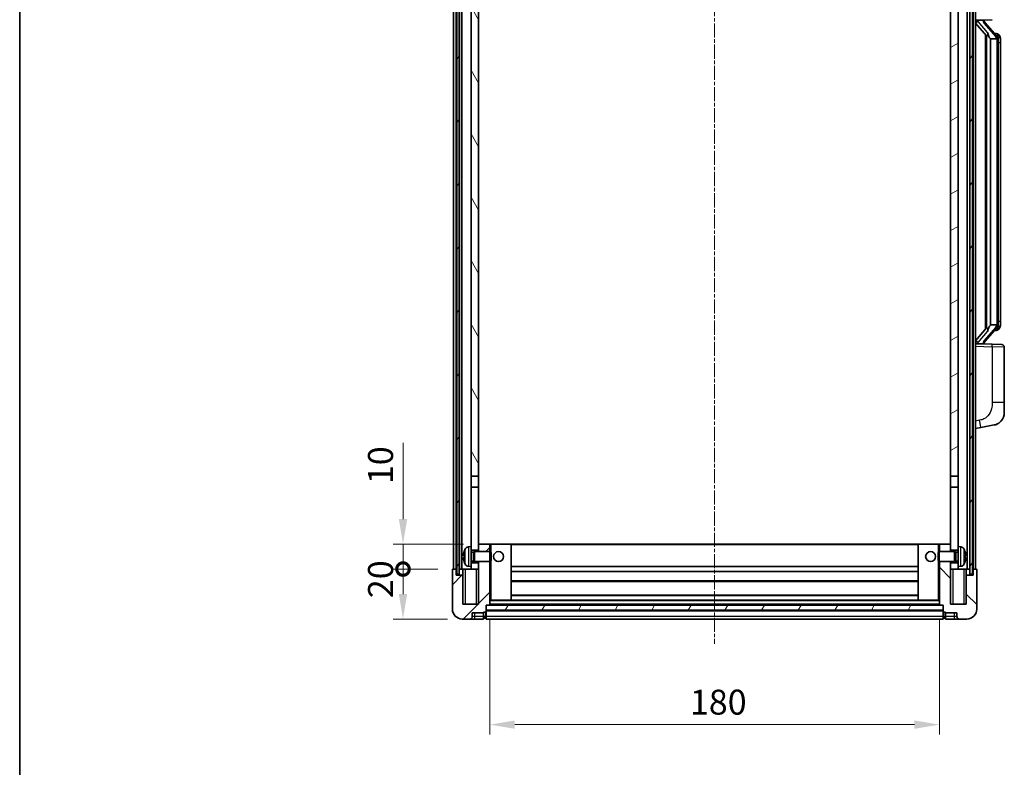
# Model space of a CAD drawing. Units: millimetres. Extents: x 5 to 8677, y 5 to 1129.
# Drawn here: x 1579 to 1973, y 652 to 951 of the extents above; entities that cross this region are included whole.
import ezdxf

# ---------------------------------------------------------------- set-up
doc = ezdxf.new("R2010")
doc.units = ezdxf.units.MM
doc.linetypes.add('CHAIN', pattern=[0.3543, 0.2362, -0.0295, 0.0591, -0.0295])
for name, color, linetype, lineweight in [('Border (ISO)', 7, 'Continuous', 35), ('Centerline (ISO)', 131, 'Continuous', 18), ('Dimension (ISO)', 7, 'Continuous', 18), ('Dimension (ISO) @ 1', 7, 'Continuous', 18), ('Hatch (ISO)', 1, 'Continuous', 18), ('Visible (ISO)', 7, 'Continuous', 35), ('Visible Narrow (ISO)', 7, 'Continuous', 25)]:
    doc.layers.add(name, color=color, linetype=linetype, lineweight=lineweight)
doc.styles.add('Note Text (TK)', font='MS PGothic.ttf')
doc.dimstyles.new('Default - Method 1b (TK)', dxfattribs={"dimscale": 4, "dimtxt": 2.5, "dimasz": 2.5, "dimexe": 1, "dimexo": 1.5, "dimgap": 1, "dimtad": 1, "dimtoh": 1, "dimrnd": 1e-08, "dimdsep": 46, "dimtxsty": 'Note Text (TK)', "dimcen": 0.09, "dimdle": 5, "dimclrd": 100, "dimclre": 100, "dimclrt": 7, "dimadec": 1, "dimazin": 1, "dimtfac": 1, "dimtmove": 0, "dimatfit": 3, "dimfxl": 1, "dimtolj": 1, "dimlwd": -1, "dimlwe": -1, "dimarcsym": 0})
pattern_1 = [(60, (1521.253, -27.126), (-10.99852, 6.35), [])]

# ---------------------------------------------------------------- blocks, each defined once
blk = doc.blocks.new('図面枠 tk図枠')
at = {"layer": 'Border (ISO)'}
blk.add_line((14.5, 289), (14.5, 8), dxfattribs=at)
blk = doc.blocks.new('_DotSmall')
at = {"color": 0, "linetype": 'ByBlock', "const_width": 0.5}
blk.add_lwpolyline([(-0.0625, 0, 1), (0.0625, 0, 1)], format="xyb", close=True, dxfattribs=at)
blk = doc.blocks.new('*D68')
at = {"layer": 'Defpoints', "color": 0}
for p in [(1732.73, 731.3), (1752.73, 731.3), (1756.48, 711.3)]:
    blk.add_point(p, dxfattribs=at)
at = {"layer": 'Dimension (ISO)', "color": 100}
for p, q in [((1746.73, 731.3), (1728.73, 731.3)), ((1732.73, 721.3), (1732.73, 731.3)), ((1750.48, 711.3), (1728.73, 711.3))]:
    blk.add_line(p, q, dxfattribs=at)
blk.add_solid([(1731.06, 721.3), (1734.4, 721.3), (1732.73, 711.3)], dxfattribs=at)
at = {"layer": 'Dimension (ISO)', "color": 100, "xscale": 10, "yscale": 10, "zscale": 10, "rotation": 90}
blk.add_blockref('_DotSmall', (1732.73, 731.3), dxfattribs=at)
at = {"layer": 'Dimension (ISO)', "color": 7, "insert": (1723.73, 719.65), "char_height": 10, "attachment_point": 4, "rotation": 90, "style": 'Note Text (TK)'}
blk.add_mtext('\\A1;20', dxfattribs=at)
blk = doc.blocks.new('*D69')
at = {"layer": 'Defpoints', "color": 0}
for p in [(1732.73, 741.3), (1762.98, 741.3), (1752.73, 731.3)]:
    blk.add_point(p, dxfattribs=at)
at = {"layer": 'Dimension (ISO)', "color": 100}
for p, q in [((1732.73, 751.3), (1732.73, 781.8)), ((1756.98, 741.3), (1728.73, 741.3)), ((1732.73, 731.3), (1732.73, 741.3)), ((1746.73, 731.3), (1728.73, 731.3)), ((1732.73, 731.3), (1732.73, 721.3))]:
    blk.add_line(p, q, dxfattribs=at)
blk.add_solid([(1731.06, 751.3), (1734.4, 751.3), (1732.73, 741.3)], dxfattribs=at)
at = {"layer": 'Dimension (ISO)', "color": 100, "xscale": 10, "yscale": 10, "zscale": 10, "rotation": 90}
blk.add_blockref('_DotSmall', (1732.73, 731.3), dxfattribs=at)
at = {"layer": 'Dimension (ISO)', "color": 7, "insert": (1723.73, 765.3), "char_height": 10, "attachment_point": 4, "rotation": 90, "style": 'Note Text (TK)'}
blk.add_mtext('\\A1;10', dxfattribs=at)
blk = doc.blocks.new('*D77')
at = {"layer": 'Defpoints', "color": 0}
for p in [(1767.48, 717), (1947.48, 717), (1947.48, 669)]:
    blk.add_point(p, dxfattribs=at)
at = {"layer": 'Dimension (ISO)', "color": 100}
for p, q in [((1767.48, 711), (1767.48, 665)), ((1947.48, 711), (1947.48, 665)), ((1777.48, 669), (1937.48, 669))]:
    blk.add_line(p, q, dxfattribs=at)
for points in [[(1777.48, 670.67), (1777.48, 667.33), (1767.48, 669)], [(1937.48, 670.67), (1937.48, 667.33), (1947.48, 669)]]:
    blk.add_solid(points, dxfattribs=at)
at = {"layer": 'Dimension (ISO)', "color": 7, "insert": (1847.59, 678), "char_height": 10, "attachment_point": 4, "style": 'Note Text (TK)'}
blk.add_mtext('\\A1;180', dxfattribs=at)

msp = doc.modelspace()

# ---------------------------------------------------------------- hatches: boundary and pattern name
at = {"layer": 'Hatch (ISO)'}
h = msp.add_hatch(dxfattribs=at)
h.set_pattern_fill('ANSI31', color=256, scale=101.6, angle=14.999978, style=0)
h.set_pattern_definition(pattern_1)
h.paths.add_polyline_path([(1959.7285, 1048.7997), (1959.7285, 729.2997), (1960.7285, 729.2997), (1960.7285, 1048.7997)])
h.paths.add_polyline_path([(1754.2285, 1048.7997), (1754.2285, 729.2997), (1755.2285, 729.2997), (1755.2285, 1048.7997)])
h = msp.add_hatch(dxfattribs=at)
h.set_pattern_fill('ANSI31', color=256, scale=101.6, angle=75.000175, style=0)
h.set_pattern_definition([(120.0002, (1521.253, -27.126), (-10.9985, -6.35003), [])])
h.paths.add_polyline_path([(1759.9785, 1006.0497), (1762.9785, 1006.0497), (1762.9785, 1048.7997), (1759.9785, 1048.7997)])
h.paths.add_polyline_path([(1759.9785, 768.5497), (1762.9785, 768.5497), (1762.9785, 1001.5497), (1759.9785, 1001.5497)])
h = msp.add_hatch(dxfattribs=at)
h.set_pattern_fill('ANSI31', color=256, scale=101.6, angle=-14.999978, style=0)
h.set_pattern_definition([(30, (1521.253, -27.126), (-6.35, 10.99852), [])])
h.paths.add_polyline_path([(1951.9785, 1006.0497), (1954.9785, 1006.0497), (1954.9785, 1048.7997), (1951.9785, 1048.7997)])
h.paths.add_polyline_path([(1951.9785, 768.5497), (1954.9785, 768.5497), (1954.9785, 1001.5497), (1951.9785, 1001.5497)])
h = msp.add_hatch(dxfattribs=at)
h.set_pattern_fill('ANSI31', color=256, scale=101.6, style=0)
h.set_pattern_definition([(45, (1521.253, -27.126), (-8.98026, 8.98026), [])])
edge = h.paths.add_edge_path()
edge.add_line((1762.9785, 734.2997), (1762.9785, 733.7997))
edge.add_line((1762.9785, 733.7997), (1762.9785, 731.2997))
edge.add_line((1762.9785, 731.2997), (1762.9785, 717.2997))
edge.add_line((1762.9785, 717.2997), (1756.7285, 717.2997))
edge.add_line((1756.7285, 717.2997), (1756.7285, 728.7997))
edge.add_line((1756.7285, 728.7997), (1753.9785, 728.7997))
edge.add_line((1753.9785, 728.7997), (1753.9785, 731.2997))
edge.add_line((1753.9785, 731.2997), (1752.7285, 731.2997))
edge.add_ellipse((1752.7285, 731.0497), major_axis=(0, 0.25), ratio=1, start_angle=0, end_angle=90)
edge.add_line((1752.4785, 731.0497), (1752.4785, 715.2997))
edge.add_ellipse((1756.4785, 715.2997), major_axis=(-4, 0), ratio=1, start_angle=0, end_angle=90)
edge.add_line((1756.4785, 711.2997), (1759.4785, 711.2997))
edge.add_ellipse((1759.4785, 712.2997), major_axis=(0, -1), ratio=1, start_angle=0, end_angle=90)
edge.add_line((1760.4785, 712.2997), (1760.4785, 713.7997))
edge.add_line((1760.4785, 713.7997), (1764.9785, 713.7997))
edge.add_line((1764.9785, 713.7997), (1764.9785, 714.0997))
edge.add_line((1764.9785, 714.0997), (1765.7285, 714.0997))
edge.add_ellipse((1765.7285, 714.3497), major_axis=(0, -0.25), ratio=1, start_angle=0, end_angle=90)
edge.add_line((1765.9785, 714.3497), (1765.9785, 714.7997))
edge.add_line((1765.9785, 714.7997), (1765.9785, 716.7997))
edge.add_line((1765.9785, 716.7997), (1765.9785, 716.8997))
edge.add_line((1765.9785, 716.8997), (1767.3785, 716.8997))
edge.add_ellipse((1767.3785, 716.9997), major_axis=(0, -0.1), ratio=1, start_angle=0, end_angle=90)
edge.add_line((1767.4785, 716.9997), (1767.4785, 734.2997))
edge.add_line((1767.4785, 734.2997), (1762.9785, 734.2997))
h.paths.add_polyline_path([(1767.4785, 738.2997), (1767.4785, 741.2997), (1762.9785, 741.2997), (1762.9785, 738.7997), (1762.9785, 738.2997)])
h = msp.add_hatch(dxfattribs=at)
h.set_pattern_fill('ANSI31', color=256, scale=101.6, angle=90.00021, style=0)
h.set_pattern_definition([(135.0002, (1521.253, -27.126), (-8.98022, -8.98029), [])])
edge = h.paths.add_edge_path()
edge.add_line((1947.4785, 734.2997), (1947.4785, 716.9997))
edge.add_ellipse((1947.5785, 716.9997), major_axis=(-0.1, 0), ratio=1, start_angle=0, end_angle=90)
edge.add_line((1947.5785, 716.8997), (1948.9785, 716.8997))
edge.add_line((1948.9785, 716.8997), (1948.9785, 716.7997))
edge.add_line((1948.9785, 716.7997), (1948.9785, 714.7997))
edge.add_line((1948.9785, 714.7997), (1948.9785, 714.3497))
edge.add_ellipse((1949.2285, 714.3497), major_axis=(-0.25, 0), ratio=1, start_angle=0, end_angle=90)
edge.add_line((1949.2285, 714.0997), (1949.9785, 714.0997))
edge.add_line((1949.9785, 714.0997), (1949.9785, 713.7997))
edge.add_line((1949.9785, 713.7997), (1954.4785, 713.7997))
edge.add_line((1954.4785, 713.7997), (1954.4785, 712.2997))
edge.add_ellipse((1955.4785, 712.2997), major_axis=(-1, 0), ratio=1, start_angle=0, end_angle=90)
edge.add_line((1955.4785, 711.2997), (1958.4785, 711.2997))
edge.add_ellipse((1958.4785, 715.2997), major_axis=(0, -4), ratio=1, start_angle=0, end_angle=90)
edge.add_line((1962.4785, 715.2997), (1962.4785, 731.0497))
edge.add_ellipse((1962.2285, 731.0497), major_axis=(0.25, 0), ratio=1, start_angle=0, end_angle=90)
edge.add_line((1962.2285, 731.2997), (1960.9785, 731.2997))
edge.add_line((1960.9785, 731.2997), (1960.9785, 728.7997))
edge.add_line((1960.9785, 728.7997), (1958.2285, 728.7997))
edge.add_line((1958.2285, 728.7997), (1958.2285, 717.2997))
edge.add_line((1958.2285, 717.2997), (1951.9785, 717.2997))
edge.add_line((1951.9785, 717.2997), (1951.9785, 731.2997))
edge.add_line((1951.9785, 731.2997), (1951.9785, 733.7997))
edge.add_line((1951.9785, 733.7997), (1951.9785, 734.2997))
edge.add_line((1951.9785, 734.2997), (1947.4785, 734.2997))
h.paths.add_polyline_path([(1951.9785, 738.2997), (1951.9785, 738.7997), (1951.9785, 741.2997), (1947.4785, 741.2997), (1947.4785, 738.2997)])
h = msp.add_hatch(dxfattribs=at)
h.set_pattern_fill('ANSI31', color=256, scale=101.6, angle=14.999978, style=0)
h.set_pattern_definition(pattern_1)
h.paths.add_polyline_path([(1765.9785, 716.7997), (1765.9785, 714.7997), (1948.9785, 714.7997), (1948.9785, 716.7997)])

# ---------------------------------------------------------------- linework, layer by layer
at = {"layer": 'Centerline (ISO)', "linetype": 'CHAIN', "ltscale": 23.990969}
msp.add_line((1857.4785, 1060.2997), (1857.4785, 701.2997), dxfattribs=at)
at = {"layer": 'Visible (ISO)'}
for p, q in [((1752.9785, 731.2997), (1752.9785, 1048.7997)), ((1753.9785, 731.2997), (1753.9785, 1048.7997)), ((1754.2285, 1048.7997), (1754.2285, 729.2997)), ((1755.2285, 729.2997), (1755.2285, 1048.7997)), ((1755.3285, 731.2997), (1755.3285, 1048.7997)), ((1756.3285, 731.2997), (1756.3285, 1048.7997)), ((1958.6285, 731.2997), (1958.6285, 1048.7997)), ((1959.6285, 731.2997), (1959.6285, 1048.7997)), ((1959.7285, 1048.7997), (1959.7285, 729.2997)), ((1960.7285, 729.2997), (1960.7285, 1048.7997)), ((1960.9785, 731.2997), (1960.9785, 1048.7997)), ((1961.9785, 731.2997), (1961.9785, 1048.7997)), ((1759.9785, 1001.5497), (1759.9785, 768.5497)), ((1762.9785, 768.5497), (1762.9785, 1001.5497)), ((1951.9785, 1001.5497), (1951.9785, 768.5497)), ((1954.9785, 768.5497), (1954.9785, 1001.5497)), ((1961.9785, 951.0497), (1968.653, 951.2828)), ((1962.9785, 951.0597), (1964.9785, 951.0597)), ((1965.4785, 950.9863), (1965.4785, 951.1719)), ((1965.4785, 950.7806), (1965.4785, 950.9863)), ((1970.4879, 944.6441), (1965.7238, 950.1246)), ((1961.9785, 949.8603), (1966.4112, 944.761)), ((1965.9785, 945.2588), (1965.9785, 827.3406)), ((1966.3785, 944.7987), (1966.3785, 827.8008)), ((1967.9785, 943.5597), (1967.8934, 943.6306)), ((1970.4611, 943.5597), (1967.9785, 943.5597)), ((1967.9785, 943.5597), (1967.9785, 829.0397)), ((1970.4091, 945.7347), (1969.5398, 945.7347)), ((1970.9785, 829.2675), (1970.9785, 943.332)), ((1971.2426, 945.3001), (1971.1638, 945.3908)), ((1971.9785, 941.9847), (1971.9785, 943.332)), ((1971.9785, 830.6147), (1971.9785, 941.9847)), ((1965.7238, 822.4749), (1970.4879, 827.9554)), ((1967.8934, 828.9688), (1967.9785, 829.0397)), ((1967.9785, 829.0397), (1970.4611, 829.0397)), ((1971.9785, 829.2675), (1971.9785, 830.6147)), ((1966.4112, 827.8384), (1961.9785, 822.7392)), ((1970.4091, 826.8647), (1969.5398, 826.8647)), ((1971.1638, 827.2087), (1971.2426, 827.2993)), ((1968.653, 821.3166), (1961.9785, 821.5497)), ((1962.9785, 821.5397), (1964.9785, 821.5397)), ((1965.4785, 821.6131), (1965.4785, 821.8188)), ((1965.4785, 821.4275), (1965.4785, 821.6131)), ((1968.653, 821.3166), (1972.5134, 821.1818)), ((1973.4785, 798.0394), (1973.4785, 820.1824)), ((1973.4785, 798.0394), (1973.4785, 793.9068)), ((1964.0737, 787.957), (1969.4326, 788.9986)), ((1961.9785, 787.5497), (1964.0737, 787.957)), ((1759.9785, 768.5497), (1762.9785, 768.5497)), ((1759.9785, 764.0497), (1759.9785, 768.5497)), ((1762.9785, 768.5497), (1762.9785, 764.0497)), ((1951.9785, 768.5497), (1954.9785, 768.5497)), ((1951.9785, 764.0497), (1951.9785, 768.5497)), ((1954.9785, 768.5497), (1954.9785, 764.0497)), ((1762.9785, 764.0497), (1759.9785, 764.0497)), ((1759.9785, 764.0497), (1759.9785, 740.2997)), ((1762.9785, 738.7997), (1762.9785, 764.0497)), ((1954.9785, 764.0497), (1951.9785, 764.0497)), ((1951.9785, 764.0497), (1951.9785, 738.7997)), ((1954.9785, 740.2997), (1954.9785, 764.0497)), ((1767.4785, 741.2997), (1762.9785, 741.2997)), ((1762.9785, 741.2997), (1762.9785, 738.2997)), ((1767.4785, 738.2997), (1767.4785, 741.2997)), ((1767.9785, 741.2997), (1767.4785, 741.2997)), ((1767.9785, 741.2997), (1775.9785, 741.2997)), ((1938.9785, 741.2997), (1775.9785, 741.2997)), ((1775.9785, 718.8997), (1775.9785, 741.2997)), ((1946.9785, 741.2997), (1938.9785, 741.2997)), ((1938.9785, 741.2997), (1938.9785, 718.8997)), ((1947.4785, 741.2997), (1946.9785, 741.2997)), ((1951.9785, 741.2997), (1947.4785, 741.2997)), ((1947.4785, 741.2997), (1947.4785, 738.2997)), ((1951.9785, 738.2997), (1951.9785, 741.2997)), ((1758.9196, 740.2071), (1759.9785, 740.2997)), ((1759.9785, 732.2997), (1759.9785, 740.2997)), ((1759.9785, 738.7997), (1762.9785, 738.7997)), ((1759.9785, 738.085), (1760.9491, 738.085)), ((1760.9491, 738.085), (1761.3785, 738.2997)), ((1760.9491, 734.5145), (1760.9491, 738.085)), ((1761.3785, 734.2997), (1761.3785, 738.2997)), ((1761.3785, 738.2997), (1767.549, 738.2997)), ((1767.549, 734.2997), (1767.549, 738.2997)), ((1767.9785, 737.8703), (1767.549, 738.2997)), ((1767.9785, 737.8703), (1767.9785, 734.7291)), ((1946.9785, 737.8703), (1947.408, 738.2997)), ((1946.9785, 734.7291), (1946.9785, 737.8703)), ((1947.408, 738.2997), (1947.408, 734.2997)), ((1953.5785, 738.2997), (1947.408, 738.2997)), ((1951.9785, 738.7997), (1954.9785, 738.7997)), ((1953.5785, 738.2997), (1953.5785, 734.2997)), ((1954.0079, 738.085), (1953.5785, 738.2997)), ((1954.0079, 738.085), (1954.0079, 734.5145)), ((1954.9785, 738.085), (1954.0079, 738.085)), ((1954.9785, 740.2997), (1954.9785, 732.2997)), ((1956.0375, 740.2071), (1954.9785, 740.2997)), ((1757.2645, 736.582), (1757.2645, 736.0174)), ((1759.9785, 734.5145), (1760.9491, 734.5145)), ((1762.9785, 733.7997), (1759.9785, 733.7997)), ((1760.9491, 734.5145), (1761.3785, 734.2997)), ((1761.3785, 734.2997), (1767.549, 734.2997)), ((1762.9785, 734.2997), (1762.9785, 717.2997)), ((1762.9785, 731.2997), (1762.9785, 733.7997)), ((1767.4785, 716.9997), (1767.4785, 734.2997)), ((1767.9785, 734.7291), (1767.549, 734.2997)), ((1946.9785, 734.7291), (1947.408, 734.2997)), ((1953.5785, 734.2997), (1947.408, 734.2997)), ((1947.4785, 734.2997), (1947.4785, 716.9997)), ((1951.9785, 717.2997), (1951.9785, 734.2997)), ((1954.9785, 733.7997), (1951.9785, 733.7997)), ((1951.9785, 733.7997), (1951.9785, 731.2997)), ((1954.0079, 734.5145), (1953.5785, 734.2997)), ((1954.9785, 734.5145), (1954.0079, 734.5145)), ((1957.6925, 736.0174), (1957.6925, 736.582)), ((1752.4785, 731.0497), (1752.4785, 715.2997)), ((1753.9785, 731.2997), (1752.7285, 731.2997)), ((1753.9785, 728.7997), (1753.9785, 731.2997)), ((1753.9785, 731.2997), (1754.2285, 731.2997)), ((1755.2285, 731.2997), (1755.3285, 731.2997)), ((1755.3285, 731.2997), (1756.3285, 731.2997)), ((1756.3285, 731.2997), (1759.9785, 731.2997)), ((1756.7285, 731.2997), (1756.7285, 728.7997)), ((1758.9196, 732.3924), (1759.9785, 732.2997)), ((1759.9785, 732.2997), (1759.9785, 731.2997)), ((1759.9785, 731.2997), (1762.9785, 731.2997)), ((1938.9785, 732.2997), (1775.9785, 732.2997)), ((1938.9785, 730.2997), (1775.9785, 730.2997)), ((1951.9785, 731.2997), (1954.9785, 731.2997)), ((1956.0375, 732.3924), (1954.9785, 732.2997)), ((1954.9785, 731.2997), (1954.9785, 732.2997)), ((1954.9785, 731.2997), (1958.6285, 731.2997)), ((1958.2285, 728.7997), (1958.2285, 731.2997)), ((1958.6285, 731.2997), (1959.6285, 731.2997)), ((1959.6285, 731.2997), (1959.7285, 731.2997)), ((1960.7285, 731.2997), (1960.9785, 731.2997)), ((1962.2285, 731.2997), (1960.9785, 731.2997)), ((1960.9785, 731.2997), (1960.9785, 728.7997)), ((1962.4785, 715.2997), (1962.4785, 731.0497)), ((1756.7285, 728.7997), (1753.9785, 728.7997)), ((1754.2285, 729.2997), (1755.2285, 729.2997)), ((1756.7285, 717.2997), (1756.7285, 728.7997)), ((1938.9785, 726.2997), (1775.9785, 726.2997)), ((1960.9785, 728.7997), (1958.2285, 728.7997)), ((1958.2285, 728.7997), (1958.2285, 717.2997)), ((1959.7285, 729.2997), (1960.7285, 729.2997)), ((1767.4785, 718.8997), (1767.9785, 718.8997)), ((1767.9785, 718.8997), (1775.9785, 718.8997)), ((1938.9785, 720.8997), (1775.9785, 720.8997)), ((1938.9785, 718.8997), (1775.9785, 718.8997)), ((1946.9785, 718.8997), (1938.9785, 718.8997)), ((1946.9785, 718.8997), (1947.4785, 718.8997)), ((1762.9785, 717.2997), (1756.7285, 717.2997)), ((1760.4785, 712.2997), (1760.4785, 713.7997)), ((1760.4785, 713.7997), (1764.9785, 713.7997)), ((1764.9785, 713.7997), (1764.9785, 714.0997)), ((1764.9785, 714.0997), (1765.7285, 714.0997)), ((1764.9785, 712.2997), (1764.9785, 713.7997)), ((1765.9785, 714.3497), (1765.9785, 716.8997)), ((1765.9785, 716.8997), (1767.3785, 716.8997)), ((1765.9785, 716.7997), (1765.9785, 714.7997)), ((1948.9785, 716.7997), (1765.9785, 716.7997)), ((1765.9785, 714.7997), (1948.9785, 714.7997)), ((1948.9785, 714.6997), (1765.9785, 714.6997)), ((1765.9785, 714.3497), (1765.9785, 712.2997)), ((1947.5785, 716.8997), (1767.3785, 716.8997)), ((1947.5785, 716.8997), (1948.9785, 716.8997)), ((1948.9785, 716.8997), (1948.9785, 714.3497)), ((1948.9785, 714.7997), (1948.9785, 716.7997)), ((1948.9785, 712.2997), (1948.9785, 714.3497)), ((1949.2285, 714.0997), (1949.9785, 714.0997)), ((1949.9785, 714.0997), (1949.9785, 713.7997)), ((1949.9785, 713.7997), (1954.4785, 713.7997)), ((1949.9785, 713.7997), (1949.9785, 712.2997)), ((1958.2285, 717.2997), (1951.9785, 717.2997)), ((1954.4785, 713.7997), (1954.4785, 712.2997)), ((1756.4785, 711.2997), (1759.4785, 711.2997)), ((1759.4785, 711.2997), (1761.4785, 711.2997)), ((1761.4785, 711.2997), (1764.9785, 711.2997)), ((1764.9785, 712.2997), (1764.9785, 711.2997)), ((1765.7285, 711.5997), (1764.9785, 711.5997)), ((1765.9785, 711.2997), (1765.9785, 712.2997)), ((1948.9785, 711.2997), (1765.9785, 711.2997)), ((1948.9785, 712.2997), (1948.9785, 711.2997)), ((1949.2285, 711.5997), (1949.9785, 711.5997)), ((1949.9785, 711.2997), (1949.9785, 712.2997)), ((1949.9785, 711.2997), (1953.4785, 711.2997)), ((1953.4785, 711.2997), (1955.4785, 711.2997)), ((1955.4785, 711.2997), (1958.4785, 711.2997))]:
    msp.add_line(p, q, dxfattribs=at)
for centre in [(1770.9785, 736.2997), (1943.9785, 736.2997)]:
    msp.add_circle(centre, 2, dxfattribs=at)
for centre, radius, start, end in [((1966.4785, 950.7806), 1, 180, 221), ((1970.4091, 944.7347), 1, 41, 90), ((1968.9785, 943.332), 2, 5.907532, 41), ((1968.9785, 943.332), 2, 0, 5.907532), ((1968.9785, 829.2675), 2, 319, 354.092468), ((1968.9785, 829.2675), 2, 354.092468, 0), ((1970.4091, 827.8647), 1, 270, 319), ((1966.4785, 821.8188), 1, 139, 180), ((1972.4785, 820.1824), 1, 0, 88), ((1968.4785, 793.9068), 5, 318.90433, 0), ((1757.3891, 738.4844), 0.1246, 159.960393, 178.185173), ((1763.3785, 736.2997), 6.5, 151.827266, 159.960393), ((1759.059, 738.6132), 1.6, 95, 151.827266), ((1955.898, 738.6132), 1.6, 28.172734, 85), ((1951.5785, 736.2997), 6.5, 20.039607, 28.172734), ((1957.5679, 738.4844), 0.1246, 1.814825, 20.039607), ((1757.3891, 734.1151), 0.1246, 181.814827, 200.039607), ((1763.3785, 736.2997), 6.5, 200.039607, 208.172734), ((1951.5785, 736.2997), 6.5, 331.827266, 339.960393), ((1957.5679, 734.1151), 0.1246, 339.960393, 358.185175), ((1752.7285, 731.0497), 0.25, 90, 180), ((1759.059, 733.9863), 1.6, 208.172734, 265), ((1955.898, 733.9863), 1.6, 275, 331.827266), ((1962.2285, 731.0497), 0.25, 0, 90), ((1756.4785, 715.2997), 4, 180, 270), ((1765.7285, 714.3497), 0.25, 270, 0), ((1767.3785, 716.9997), 0.1, 270, 0), ((1947.5785, 716.9997), 0.1, 180, 270), ((1949.2285, 714.3497), 0.25, 180, 270), ((1958.4785, 715.2997), 4, 270, 0), ((1759.4785, 712.2997), 1, 270, 0), ((1765.7285, 711.8497), 0.25, 270, 0), ((1949.2285, 711.8497), 0.25, 180, 270), ((1955.4785, 712.2997), 1, 180, 270)]:
    msp.add_arc(centre, radius, start, end, dxfattribs=at)
for centre, major_axis, ratio, start_param, end_param in [((1962.9785, 950.913), (-1, 0), 0.14676884, 4.71238898, 6.28318531), ((1962.9785, 950.2342), (-0.9955, -0.3722), 0.25438663, 4.61756297, 6.18835929), ((1964.9785, 950.9863), (0.5, 0), 0.14676884, 0, 1.57079633), ((1968.3785, 950.0982), (0, -6.6667), 0.3, 5.34289009, 6.03820664), ((1968.3785, 822.5012), (0, 6.6667), 0.3, 0.24497866, 0.94029521), ((1962.9785, 822.3653), (0.9955, -0.3722), 0.25438663, 3.23641867, 4.807215), ((1962.9785, 821.6865), (-1, 0), 0.14676884, 0, 1.57079633), ((1964.9785, 821.6131), (0.5, 0), 0.14676884, 4.71238898, 6.28318531), ((1763.3663, 736.2926), (-3.2829, 5.6083), 0.99488747, 0.694859, 0.93384329), ((1951.5907, 736.2926), (-3.2829, -5.6083), 0.99488747, 2.20774933, 2.44673363), ((1763.3663, 736.1601), (-6.4737, 0.5671), 0.05101764, 0.10959827, 0.34858256), ((1763.3663, 736.4393), (-6.4737, -0.5671), 0.05101764, 5.93460274, 6.17358704), ((1763.3663, 736.3069), (3.2829, 5.6083), 0.99488747, 2.20774936, 2.44673366), ((1951.5907, 736.1601), (6.4737, 0.5671), 0.05101764, 5.93460274, 6.17358703), ((1951.5907, 736.4393), (6.4737, -0.5671), 0.05101764, 0.10959828, 0.34858257), ((1951.5907, 736.3069), (3.2829, -5.6083), 0.99488747, 0.69485903, 0.93384332)]:
    msp.add_ellipse(centre, major_axis=major_axis, ratio=ratio, start_param=start_param, end_param=end_param, dxfattribs=at)
for points, knots in [([(1966.7631, 946.1679), (1966.7654, 946.1574), (1966.7676, 946.1469), (1966.8196, 945.9059), (1966.8736, 945.6233), (1966.8736, 945.3781), (1966.8736, 945.3034), (1966.8682, 945.2218), (1966.838, 945.0701), (1966.8127, 945.0003), (1966.7564, 944.8991), (1966.7245, 944.8584), (1966.6596, 944.7961), (1966.6269, 944.774), (1966.5368, 944.727), (1966.4818, 944.7213), (1966.4312, 944.7426), (1966.4202, 944.7507), (1966.4112, 944.761)], [0.742305626, 0.742305626, 0.742305626, 0.742305626, 0.745632696, 0.745632696, 0.819200354, 0.819200354, 0.819200354, 0.841590598, 0.841590598, 0.863980841, 0.863980841, 0.882920663, 0.882920663, 0.901860485, 0.901860485, 0.943798526, 0.943798526, 0.958212109, 0.958212109, 0.958212109, 0.958212109]), ([(1970.9679, 943.5378), (1970.9679, 943.538), (1970.9679, 943.5381), (1970.9665, 943.5473), (1970.9535, 943.5551), (1970.9045, 943.5675), (1970.868, 943.5719), (1970.7765, 943.5761), (1970.7225, 943.576), (1970.6038, 943.5714), (1970.5404, 943.5669), (1970.4761, 943.5605)], [-0.0778087689, -0.0778087689, -0.0778087689, -0.0778087689, -0.0774791395, -0.0774791395, -0.0585788033, -0.0585788033, -0.0389062325, -0.0389062325, -0.0193765361, -0.0193765361, 0, 0, 0, 0]), ([(1971.9785, 943.332), (1971.9785, 943.9258), (1971.828, 944.3299), (1971.5228, 944.9623), (1971.3518, 945.1745), (1971.2426, 945.3001)], [0, 0, 0, 0, 0.2061269, 0.2061269, 0.42564821, 0.42564821, 0.42564821, 0.42564821]), ([(1966.4112, 827.8384), (1966.4202, 827.8488), (1966.4312, 827.8568), (1966.4818, 827.8781), (1966.5368, 827.8724), (1966.6269, 827.8254), (1966.6596, 827.8034), (1966.7245, 827.741), (1966.7564, 827.7004), (1966.8127, 827.5991), (1966.838, 827.5294), (1966.8682, 827.3776), (1966.8736, 827.296), (1966.8736, 827.0099), (1966.8317, 826.7643), (1966.7823, 826.5208), (1966.7729, 826.4765), (1966.7631, 826.4315)], [0.219421737, 0.219421737, 0.219421737, 0.219421737, 0.23383532, 0.23383532, 0.275773361, 0.275773361, 0.294713183, 0.294713183, 0.313653005, 0.313653005, 0.336043248, 0.336043248, 0.358433491, 0.358433491, 0.421861067, 0.421861067, 0.435453192, 0.435453192, 0.435453192, 0.435453192]), ([(1970.9679, 829.0616), (1970.9679, 829.0615), (1970.9679, 829.0613), (1970.9665, 829.0521), (1970.9535, 829.0443), (1970.9045, 829.0319), (1970.868, 829.0276), (1970.7765, 829.0233), (1970.7225, 829.0234), (1970.6038, 829.0281), (1970.5404, 829.0326), (1970.4761, 829.039)], [-0.0003297628, -0.0003297628, -0.0003297628, -0.0003297628, 0, 0, 0.0189079865, 0.0189079865, 0.0385885202, 0.0385885202, 0.0581261217, 0.0581261217, 0.0775105008, 0.0775105008, 0.0775105008, 0.0775105008]), ([(1971.2426, 827.2993), (1971.297, 827.3618), (1971.3664, 827.4465), (1971.5333, 827.6869), (1971.634, 827.8529), (1971.8054, 828.2438), (1971.8794, 828.4579), (1971.9583, 828.8821), (1971.9785, 829.0631), (1971.9785, 829.2675)], [0, 0, 0, 0, 0.109280085, 0.109280085, 0.240591253, 0.240591253, 0.354088722, 0.354088722, 0.425024641, 0.425024641, 0.425024641, 0.425024641]), ([(1972.2466, 790.6202), (1972.2271, 790.5978), (1972.208, 790.5764), (1972.1672, 790.5312), (1972.146, 790.5082), (1972.0814, 790.4394), (1972.0361, 790.3928), (1971.8989, 790.2575), (1971.8017, 790.1686), (1971.5754, 789.9778), (1971.4428, 789.8767), (1971.1024, 789.6433), (1970.8874, 789.5184), (1970.4227, 789.2921), (1970.1691, 789.1935), (1969.7535, 789.0693), (1969.5934, 789.0299), (1969.4326, 788.9986)], [0, 0, 0, 0, 0.010823116, 0.010823116, 0.021555164, 0.021555164, 0.042579621, 0.042579621, 0.082862142, 0.082862142, 0.132680778, 0.132680778, 0.206708078, 0.206708078, 0.289770927, 0.289770927, 0.340209224, 0.340209224, 0.340209224, 0.340209224]), ([(1970.7828, 789.4694), (1970.5932, 789.3709), (1970.3981, 789.2851), (1969.9505, 789.121), (1969.6924, 789.0491), (1969.4326, 788.9986)], [0.193034956, 0.193034956, 0.193034956, 0.193034956, 0.257659665, 0.257659665, 0.339004358, 0.339004358, 0.339004358, 0.339004358]), ([(1972.2466, 790.6202), (1972.2179, 790.5873), (1972.1898, 790.5559), (1972.1292, 790.49), (1972.0977, 790.4566), (1972.0018, 790.3578), (1971.9343, 790.2919), (1971.8426, 790.2075), (1971.8207, 790.1878), (1971.7986, 790.1681)], [0, 0, 0, 0, 0.0153264144, 0.0153264144, 0.0304667096, 0.0304667096, 0.0599334156, 0.0599334156, 0.0689999841, 0.0689999841, 0.0689999841, 0.0689999841]), ([(1756.9283, 736.6877), (1756.9239, 736.6902), (1756.9202, 736.701), (1756.9156, 736.7393), (1756.9146, 736.7667), (1756.9153, 736.8286), (1756.917, 736.8672), (1756.9221, 736.9392), (1756.925, 736.9712), (1756.9283, 737.0024)], [0, 0, 0, 0, 0.0125039067, 0.0125039067, 0.0250078135, 0.0250078135, 0.0375277995, 0.0375277995, 0.0466766392, 0.0466766392, 0.0466766392, 0.0466766392]), ([(1756.9283, 735.597), (1756.9239, 735.6384), (1756.9202, 735.6821), (1756.9156, 735.7618), (1756.9146, 735.7978), (1756.9153, 735.8537), (1756.917, 735.8774), (1756.9221, 735.9034), (1756.925, 735.9099), (1756.9283, 735.9118)], [0, 0, 0, 0, 0.0124997785, 0.0124997785, 0.0249995571, 0.0249995571, 0.0375236714, 0.0375236714, 0.0466766062, 0.0466766062, 0.0466766062, 0.0466766062]), ([(1958.0288, 737.0024), (1958.0331, 736.9611), (1958.0368, 736.9173), (1958.0414, 736.8376), (1958.0424, 736.8017), (1958.0417, 736.7457), (1958.0401, 736.722), (1958.0349, 736.696), (1958.0321, 736.6896), (1958.0288, 736.6877)], [0, 0, 0, 0, 0.0124997785, 0.0124997785, 0.0249995571, 0.0249995571, 0.0375236714, 0.0375236714, 0.0466766062, 0.0466766062, 0.0466766062, 0.0466766062]), ([(1958.0288, 735.9118), (1958.0331, 735.9093), (1958.0368, 735.8984), (1958.0414, 735.8602), (1958.0424, 735.8327), (1958.0417, 735.7708), (1958.0401, 735.7323), (1958.0349, 735.6603), (1958.032, 735.6282), (1958.0288, 735.597)], [0, 0, 0, 0, 0.0125039067, 0.0125039067, 0.0250078135, 0.0250078135, 0.0375277995, 0.0375277995, 0.0466766392, 0.0466766392, 0.0466766392, 0.0466766392])]:
    msp.add_open_spline(points, degree=3, knots=knots, dxfattribs=at)
for points in [[(1970.4761, 943.5605), (1970.471, 943.5599), (1970.4659, 943.5597), (1970.4611, 943.5597)], [(1970.4611, 829.0397), (1970.4659, 829.0397), (1970.471, 829.0395), (1970.4761, 829.039)]]:
    msp.add_open_spline(points, degree=3, dxfattribs=at)
at = {"layer": 'Visible Narrow (ISO)'}
for p, q in [((1962.9785, 951.0597), (1962.9785, 951.0846)), ((1962.9785, 950.5215), (1962.9785, 951.0597)), ((1966.7631, 946.1679), (1962.9785, 950.5215)), ((1964.9785, 951.1545), (1964.9785, 951.0597)), ((1964.9785, 951.0597), (1964.9785, 950.9243)), ((1965.3465, 949.9402), (1970.1106, 944.4597)), ((1967.8934, 828.9688), (1967.8934, 943.6306)), ((1970.9785, 943.332), (1970.4785, 943.332)), ((1970.4785, 943.332), (1970.4785, 829.2675)), ((1970.9785, 944.1493), (1970.9785, 943.332)), ((1971.9785, 941.9847), (1970.9785, 941.9847)), ((1970.1106, 828.1397), (1965.3465, 822.6592)), ((1970.9785, 829.2675), (1970.4785, 829.2675)), ((1970.9785, 830.6147), (1971.9785, 830.6147)), ((1970.9785, 829.2675), (1970.9785, 828.4502)), ((1962.9785, 822.0779), (1966.7631, 826.4315)), ((1961.9785, 820.5503), (1968.653, 820.3173)), ((1962.9785, 821.5397), (1962.9785, 822.0779)), ((1962.9785, 821.5148), (1962.9785, 821.5397)), ((1964.9785, 821.6751), (1964.9785, 821.5397)), ((1964.9785, 821.5397), (1964.9785, 821.445)), ((1973.4785, 820.1824), (1968.653, 820.3173)), ((1968.653, 820.3173), (1968.653, 798.0394)), ((1973.4785, 798.0394), (1968.653, 798.0394)), ((1963.6059, 790.9019), (1961.9785, 790.5855)), ((1767.9785, 737.8703), (1767.9785, 741.2997)), ((1946.9785, 741.2997), (1946.9785, 737.8703)), ((1757.2721, 738.5271), (1757.2721, 738.5093)), ((1757.6486, 733.2309), (1757.6486, 739.3686)), ((1758.9196, 740.2071), (1758.9196, 732.3924)), ((1938.9785, 740.9997), (1775.9785, 740.9997)), ((1956.0375, 732.3924), (1956.0375, 740.2071)), ((1957.3084, 739.3686), (1957.3084, 733.2309)), ((1957.685, 738.5093), (1957.685, 738.5271)), ((1757.2721, 736.5803), (1757.2721, 736.0191)), ((1757.2721, 734.0901), (1757.2721, 734.0724)), ((1767.9785, 718.8997), (1767.9785, 734.7291)), ((1946.9785, 734.7291), (1946.9785, 718.8997)), ((1957.685, 736.0191), (1957.685, 736.5803)), ((1957.685, 734.0724), (1957.685, 734.0901)), ((1757.7285, 717.2997), (1757.7285, 731.2997)), ((1761.9785, 731.2997), (1761.9785, 717.2997)), ((1952.9785, 717.2997), (1952.9785, 731.2997)), ((1957.2285, 731.2997), (1957.2285, 717.2997)), ((1938.9785, 726.5997), (1775.9785, 726.5997)), ((1947.4785, 718.5997), (1767.4785, 718.5997)), ((1938.9785, 720.5997), (1775.9785, 720.5997)), ((1761.4785, 712.2997), (1761.4785, 713.7997)), ((1765.7285, 714.0997), (1765.7285, 712.2997)), ((1948.9785, 714.3997), (1765.9785, 714.3997)), ((1947.4785, 717.1997), (1767.4785, 717.1997)), ((1949.2285, 712.2997), (1949.2285, 714.0997)), ((1953.4785, 712.2997), (1953.4785, 713.7997)), ((1761.4785, 712.2997), (1760.4785, 712.2997)), ((1764.9785, 712.2997), (1761.4785, 712.2997)), ((1761.4785, 711.2997), (1761.4785, 712.2997)), ((1765.7285, 712.2997), (1764.9785, 712.2997)), ((1765.9785, 712.2997), (1765.7285, 712.2997)), ((1765.7285, 711.5997), (1765.7285, 712.2997)), ((1948.9785, 712.2997), (1765.9785, 712.2997)), ((1948.9785, 712.2997), (1949.2285, 712.2997)), ((1949.2285, 712.2997), (1949.9785, 712.2997)), ((1949.2285, 712.2997), (1949.2285, 711.5997)), ((1953.4785, 712.2997), (1949.9785, 712.2997)), ((1953.4785, 711.2997), (1953.4785, 712.2997)), ((1954.4785, 712.2997), (1953.4785, 712.2997))]:
    msp.add_line(p, q, dxfattribs=at)
for centre, start, end in [((1966.4785, 950.9243), 180, 221), ((1968.9785, 943.4756), 3.242335, 41), ((1968.9785, 943.332), 0, 8.733934), ((1968.9785, 829.1238), 319, 356.757665), ((1968.9785, 829.2675), 351.266066, 0), ((1966.4785, 821.6751), 139, 180)]:
    msp.add_arc(centre, 1.5, start, end, dxfattribs=at)
for centre, major_axis, ratio, start_param, end_param in [((1964.9785, 950.7806), (0.5, 0), 0.28734789, 0, 1.57079633), ((1965.3465, 949.7965), (0.3774, 0.328), 0.22082359, 0, 1.3811443), ((1970.1106, 944.316), (0.3774, 0.328), 0.22082359, 0, 1.3811443), ((1970.4879, 944.6441), (0.7547, 0.6561), 0.98843646, 0, 0.86096541), ((1970.9785, 943.332), (1, 0), 0.81730076, 0, 1.57079633), ((1970.1106, 828.2834), (0.3774, -0.328), 0.22082359, 4.90204101, 6.28318531), ((1970.9785, 829.2675), (1, 0), 0.81730076, 4.71238898, 6.28318531), ((1970.4879, 827.9554), (0.7547, -0.6561), 0.98843646, 5.4222199, 6.28318531), ((1964.9785, 821.8188), (0.5, 0), 0.28734789, 4.71238898, 6.28318531), ((1965.3465, 822.8029), (0.3774, -0.328), 0.22082359, 4.90204101, 6.28318531), ((1968.6181, 820.3173), (0.0349, 0.9994), 0.03487826, 4.71360696, 6.28318531), ((1963.5013, 790.9019), (0.5724, -2.9449), 0.03425905, 0, 1.56413714)]:
    msp.add_ellipse(centre, major_axis=major_axis, ratio=ratio, start_param=start_param, end_param=end_param, dxfattribs=at)
msp.add_open_spline([(1970.4091, 945.7347), (1970.4091, 945.7347), (1970.4351, 945.7028), (1970.4879, 945.6374)], degree=3, dxfattribs=at)
for points, knots in [([(1970.4879, 945.6374), (1970.5607, 945.5474), (1970.6747, 945.3955), (1970.8782, 944.9297), (1970.9785, 944.6368), (1970.9785, 944.1493)], [-0.42564821, -0.42564821, -0.42564821, -0.42564821, -0.2061269, -0.2061269, 0, 0, 0, 0]), ([(1970.9785, 828.4502), (1970.9785, 828.2824), (1970.965, 828.14), (1970.9124, 827.8115), (1970.8631, 827.6517), (1970.7488, 827.3622), (1970.6817, 827.2416), (1970.5704, 827.0677), (1970.5242, 827.0068), (1970.4879, 826.962)], [-0.425024641, -0.425024641, -0.425024641, -0.425024641, -0.354088722, -0.354088722, -0.240591253, -0.240591253, -0.109280085, -0.109280085, 0, 0, 0, 0]), ([(1970.4879, 826.962), (1970.4378, 826.8999), (1970.4118, 826.868), (1970.4092, 826.8648), (1970.4091, 826.8647), (1970.4091, 826.8647)], [-0.318622721, -0.318622721, -0.318622721, -0.318622721, -0.167312443, -0.167312443, -0.159355581, -0.159355581, -0.159355581, -0.159355581]), ([(1968.653, 798.0394), (1968.653, 797.5031), (1968.6444, 796.8678), (1968.5189, 796.1676), (1968.3472, 795.2091), (1967.9597, 794.1588), (1967.3767, 793.2987), (1966.8195, 792.4766), (1966.0782, 791.8172), (1965.3297, 791.4373), (1964.744, 791.1401), (1964.1447, 791.0066), (1963.6059, 790.9019)], [0, 0, 0, 0, 0.21270217, 0.21270217, 0.21270217, 0.50389399, 0.50389399, 0.50389399, 0.78220336, 0.78220336, 0.78220336, 1, 1, 1, 1])]:
    msp.add_open_spline(points, degree=3, knots=knots, dxfattribs=at)

# ---------------------------------------------------------------- block references
at = {"xscale": 4, "yscale": 4, "zscale": 4}
msp.add_blockref('図面枠 tk図枠', (1521.253, -27.126), dxfattribs=at)

# ---------------------------------------------------------------- dimensions: what is measured, and where the dimension line sits
at = {"layer": 'Dimension (ISO) @ 1', "color": 100}
for base, p1, p2, override, picture, middle in [((1732.7285, 741.2997), (1752.7285, 731.2997), (1762.9785, 741.2997), {"dimscale": 1, "dimtxt": 10, "dimasz": 10, "dimexe": 4, "dimexo": 6, "dimgap": 4, "dimtoh": 0, "dimdec": 2, "dimblk1": 'DotSmall', "dimsah": 1, "dimcen": 0.36, "dimdle": 0, "dimtol": 0, "dimlim": 0, "dimtp": 0, "dimtm": 0, "dimtdec": 2, "dimtix": 0, "dimtofl": 1, "dimtmove": 0, "dimatfit": 1}, '*D69', (1732.7285, 771.5497)), ((1732.7285, 731.2997), (1756.4785, 711.2997), (1752.7285, 731.2997), {"dimscale": 1, "dimtxt": 10, "dimasz": 10, "dimexe": 4, "dimexo": 6, "dimgap": 4, "dimtoh": 0, "dimdec": 2, "dimblk2": 'DotSmall', "dimsah": 1, "dimcen": 0.36, "dimdle": 0, "dimtol": 0, "dimlim": 0, "dimtp": 0, "dimtm": 0, "dimtdec": 2, "dimtix": 0, "dimtofl": 1, "dimtmove": 0, "dimatfit": 1}, '*D68', (1732.7285, 726.2997))]:
    dim = msp.add_linear_dim(base=base, p1=p1, p2=p2, angle=90, dimstyle='Default - Method 1b (TK)', override=override, dxfattribs=at)
    dim.commit()
    dim.dimension.update_dxf_attribs({"geometry": picture, "text_midpoint": middle, "dimtype": 128})
dim = msp.add_linear_dim(base=(1947.4785, 668.9997), p1=(1767.4785, 716.9997), p2=(1947.4785, 716.9997), dimstyle='Default - Method 1b (TK)', override={"dimscale": 1, "dimtxt": 10, "dimasz": 10, "dimexe": 4, "dimexo": 6, "dimgap": 4, "dimtoh": 0, "dimdec": 2, "dimcen": 0.36, "dimtol": 0, "dimlim": 0, "dimtp": 0, "dimtm": 0, "dimtdec": 2, "dimtix": 0, "dimtofl": 0, "dimtmove": 0, "dimatfit": 1}, dxfattribs=at)
dim.commit()
dim.dimension.update_dxf_attribs({"geometry": '*D77', "text_midpoint": (1857.4785, 668.9997), "dimtype": 128})

doc.saveas('drawing.dxf')
